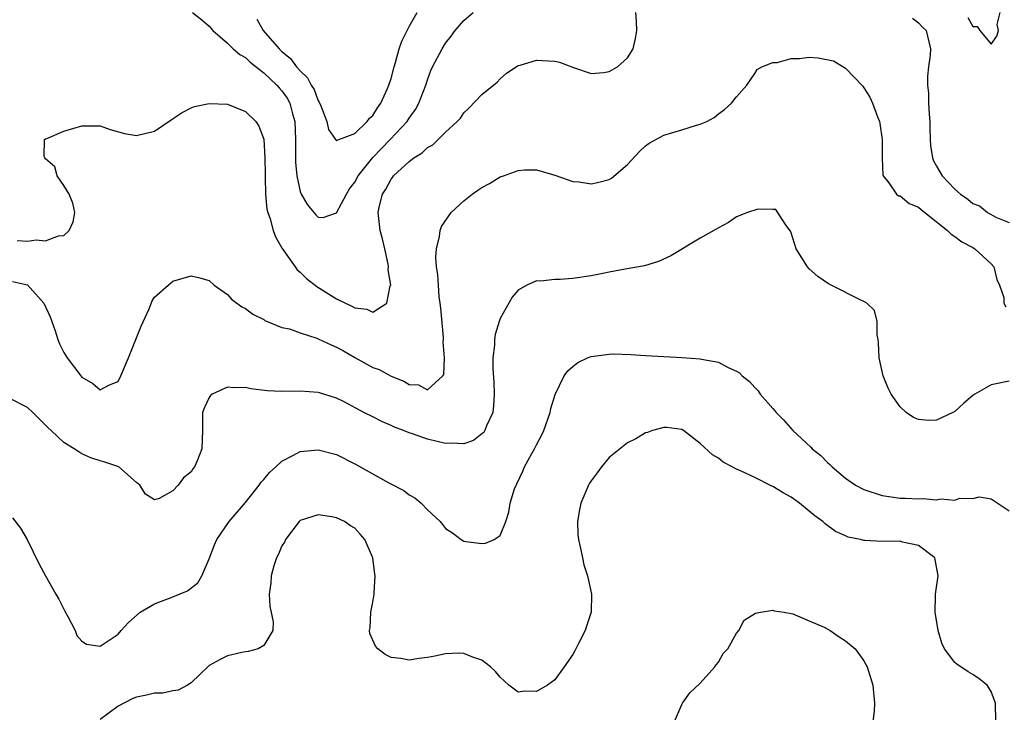
# Model space of a CAD drawing. Units: inches. Extents: x 2604000 to 2607000, y 1524000 to 1527000.
# Drawn here: x 2605030 to 2605138, y 1524248 to 1524324 of the extents above; entities that cross this region are included whole.
import ezdxf

# ---------------------------------------------------------------- set-up
doc = ezdxf.new("R2010")
doc.units = ezdxf.units.IN
doc.header["$MEASUREMENT"] = 0
doc.layers.add('LD26041524_2ft', color=62, linetype='Continuous')

msp = doc.modelspace()

# ---------------------------------------------------------------- linework, layer by layer
at = {"layer": 'LD26041524_2ft'}
for points, elevation in [([(2605029.89, 1524299.89), (2605031, 1524299.84), (2605031.98, 1524299.98), (2605033, 1524299.85), (2605034.43, 1524300.43), (2605035, 1524300.44), (2605035.61, 1524301), (2605036.04, 1524301.96), (2605036.21, 1524303), (2605036.01, 1524304.01), (2605035.6, 1524305), (2605035, 1524305.97), (2605034.28, 1524307), (2605034.02, 1524308.02), (2605033, 1524308.9), (2605032.93, 1524309), (2605032.85, 1524309.15), (2605032.89, 1524311), (2605033, 1524311.09), (2605033.13, 1524311.13), (2605035, 1524311.95), (2605037, 1524312.53), (2605038.51, 1524312.51), (2605039, 1524312.53), (2605040.1, 1524312.1), (2605041.69, 1524311.69), (2605043, 1524311.46), (2605045, 1524311.95), (2605046.81, 1524313.19), (2605048.03, 1524313.97), (2605049, 1524314.49), (2605049.37, 1524314.63), (2605051, 1524314.99), (2605053, 1524314.89), (2605055, 1524314.09), (2605056.12, 1524313), (2605056.47, 1524312.47), (2605057, 1524311.06), (2605057.13, 1524309), (2605057.15, 1524307.15), (2605057.17, 1524306.83), (2605057.2, 1524305), (2605057.35, 1524303.35), (2605057.44, 1524303), (2605057.71, 1524302.29), (2605058.03, 1524301), (2605058.29, 1524300.29), (2605059.02, 1524299.02), (2605060.44, 1524297), (2605060.69, 1524296.69), (2605061, 1524296.41), (2605061.72, 1524295.72), (2605062.84, 1524294.84), (2605065, 1524293.5), (2605065.98, 1524293), (2605066.68, 1524292.68), (2605067, 1524292.48), (2605068.34, 1524292.34), (2605069, 1524292.02), (2605070.54, 1524293), (2605070.91, 1524294.91), (2605070.96, 1524295), (2605070.69, 1524296.69), (2605070.73, 1524297), (2605070.69, 1524297.31), (2605070.32, 1524299), (2605070.07, 1524300.07), (2605069.82, 1524301), (2605069.58, 1524303), (2605069.72, 1524303.72), (2605070.05, 1524305), (2605070.44, 1524305.56), (2605071, 1524306.65), (2605071.17, 1524306.83), (2605071.27, 1524307), (2605073, 1524308.61), (2605073.5, 1524309), (2605074.44, 1524309.56), (2605075, 1524310.14), (2605075.58, 1524310.42), (2605077, 1524311.81), (2605078.29, 1524313), (2605078.63, 1524313.37), (2605079, 1524313.95), (2605079.54, 1524314.46), (2605081, 1524315.98), (2605082.66, 1524317.34), (2605083, 1524317.69), (2605083.7, 1524318.3), (2605085, 1524319.17), (2605085.2, 1524319.2), (2605087, 1524319.73), (2605089, 1524319.62), (2605089.52, 1524319.52), (2605091.06, 1524318.94), (2605093, 1524318.26), (2605094.4, 1524318.4), (2605095, 1524318.48), (2605095.89, 1524319), (2605097, 1524320), (2605097.62, 1524321), (2605097.88, 1524322.12), (2605098.02, 1524323), (2605097.99, 1524323.99), (2605097.93, 1524325)], 7856), ([(2605049.17, 1524325), (2605050.19, 1524324.19), (2605051, 1524323.5), (2605051.39, 1524323), (2605053, 1524321.61), (2605053.63, 1524321), (2605054.36, 1524320.36), (2605055, 1524320.04), (2605055.51, 1524319.51), (2605057, 1524318.36), (2605058.43, 1524317), (2605058.69, 1524316.69), (2605059, 1524316.37), (2605059.56, 1524315.56), (2605059.87, 1524315), (2605060.17, 1524313.83), (2605060.42, 1524313), (2605060.5, 1524311), (2605060.51, 1524308.51), (2605060.64, 1524307), (2605061, 1524305.31), (2605061.11, 1524305), (2605061.81, 1524303.81), (2605062.73, 1524302.73), (2605063, 1524302.47), (2605063.55, 1524302.45), (2605065, 1524302.96), (2605066.09, 1524305), (2605066.42, 1524305.58), (2605067, 1524306.31), (2605067.38, 1524307), (2605068.98, 1524309.02), (2605070.92, 1524311), (2605072.77, 1524313), (2605073, 1524313.37), (2605073.68, 1524314.32), (2605074.06, 1524315), (2605074.82, 1524317), (2605075, 1524317.59), (2605075.38, 1524318.62), (2605075.56, 1524319), (2605076.61, 1524321), (2605077, 1524321.6), (2605077.62, 1524322.38), (2605078.04, 1524323), (2605079, 1524324.11), (2605080.04, 1524325)], 7854), ([(2605056.24, 1524324.24), (2605056.94, 1524323), (2605058.71, 1524321), (2605059, 1524320.71), (2605059.93, 1524319.93), (2605060.62, 1524319), (2605061, 1524318.56), (2605061.81, 1524317.81), (2605062.22, 1524317), (2605062.53, 1524316.53), (2605063, 1524315.26), (2605063.11, 1524315.11), (2605063.27, 1524314.73), (2605063.93, 1524313), (2605064.12, 1524312.12), (2605064.89, 1524311), (2605065, 1524310.87), (2605065.06, 1524310.94), (2605065.25, 1524311), (2605067, 1524311.69), (2605068.38, 1524313), (2605068.64, 1524313.36), (2605069, 1524313.64), (2605069.51, 1524314.49), (2605069.89, 1524315), (2605070.61, 1524316.61), (2605070.77, 1524317), (2605071, 1524317.72), (2605071.33, 1524319), (2605071.48, 1524319.48), (2605071.9, 1524321), (2605072.17, 1524321.83), (2605073, 1524323.46), (2605073.86, 1524325)], 7852), ([(2605134.42, 1524324.42), (2605135, 1524323.43), (2605135.45, 1524323.45), (2605135.74, 1524323), (2605137, 1524321.49), (2605137.62, 1524322.38), (2605137.8, 1524323), (2605137.68, 1524323.68), (2605138.01, 1524325)], 7854), ([(2605128.35, 1524324.35), (2605129, 1524323.86), (2605129.42, 1524323.42), (2605129.87, 1524323), (2605130.35, 1524321), (2605130.31, 1524320.31), (2605130.12, 1524319), (2605130.02, 1524317.98), (2605130.02, 1524317), (2605130.11, 1524316.11), (2605130.13, 1524315), (2605130.19, 1524313.81), (2605130.25, 1524313), (2605130.26, 1524312.26), (2605130.31, 1524311), (2605130.35, 1524310.36), (2605130.56, 1524309), (2605130.68, 1524308.68), (2605131, 1524308.08), (2605131.61, 1524307), (2605133, 1524305.55), (2605133.62, 1524305), (2605134.44, 1524304.44), (2605135, 1524303.98), (2605135.72, 1524303.72), (2605136.61, 1524303), (2605137.52, 1524302.48), (2605139, 1524301.88)], 7856), ([(2605029.38, 1524295.38), (2605031.02, 1524295.02), (2605032.83, 1524293), (2605033.5, 1524291.5), (2605033.69, 1524291), (2605034.05, 1524289.95), (2605034.34, 1524289), (2605034.52, 1524288.52), (2605035, 1524287.6), (2605035.37, 1524287), (2605036.9, 1524285), (2605037, 1524284.88), (2605038.19, 1524284.19), (2605039, 1524283.46), (2605040.04, 1524284.04), (2605041, 1524284.4), (2605041.29, 1524285), (2605042.12, 1524287), (2605043.52, 1524290.48), (2605044.4, 1524292.4), (2605044.73, 1524293.27), (2605045, 1524293.68), (2605046.48, 1524295), (2605047, 1524295.42), (2605049, 1524296.01), (2605049.84, 1524295.84), (2605051, 1524295.49), (2605051.56, 1524295), (2605053, 1524293.96), (2605053.46, 1524293.46), (2605054.6, 1524292.6), (2605055, 1524292.41), (2605055.79, 1524291.79), (2605057, 1524291.2), (2605057.11, 1524291.11), (2605059, 1524290.34), (2605059.83, 1524290.17), (2605061, 1524289.76), (2605062.83, 1524289.17), (2605063, 1524289.1), (2605064.41, 1524288.41), (2605065, 1524288.17), (2605065.76, 1524287.76), (2605067, 1524287.02), (2605069, 1524285.94), (2605069.7, 1524285.7), (2605071, 1524284.97), (2605072.42, 1524284.42), (2605073, 1524284.06), (2605074.02, 1524284.02), (2605075, 1524283.49), (2605076.71, 1524285), (2605076.82, 1524285.18), (2605076.88, 1524287), (2605076.74, 1524288.74), (2605076.77, 1524289), (2605076.77, 1524289.23), (2605076.47, 1524292.47), (2605076.41, 1524293), (2605076.3, 1524293.7), (2605076.21, 1524295), (2605076.16, 1524296.16), (2605076.01, 1524297), (2605075.94, 1524298.06), (2605075.99, 1524299), (2605076.33, 1524300.33), (2605076.41, 1524301), (2605076.55, 1524301.45), (2605077.62, 1524303), (2605079, 1524304.27), (2605079.93, 1524305), (2605080.55, 1524305.45), (2605081, 1524305.75), (2605081.82, 1524306.18), (2605083, 1524306.89), (2605083.36, 1524307), (2605085, 1524307.6), (2605085.67, 1524307.67), (2605087, 1524307.66), (2605089, 1524307.08), (2605091, 1524306.41), (2605091.66, 1524306.34), (2605093, 1524306.12), (2605093.72, 1524306.28), (2605095, 1524306.62), (2605095.24, 1524306.76), (2605097, 1524308.27), (2605098.31, 1524309.69), (2605099, 1524310.33), (2605099.39, 1524310.61), (2605101, 1524311.49), (2605103, 1524312.09), (2605104.58, 1524312.58), (2605105, 1524312.69), (2605105.75, 1524313), (2605106.55, 1524313.45), (2605107, 1524313.83), (2605107.67, 1524314.33), (2605108.45, 1524315), (2605109, 1524315.72), (2605110.13, 1524317), (2605111, 1524318.26), (2605111.27, 1524318.73), (2605111.78, 1524319), (2605113, 1524319.5), (2605113.48, 1524319.48), (2605115, 1524319.93), (2605115.92, 1524319.92), (2605117, 1524320.06), (2605117.99, 1524319.99), (2605119.68, 1524319.68), (2605121, 1524318.87), (2605122.88, 1524316.88), (2605123, 1524316.71), (2605123.66, 1524315.66), (2605123.95, 1524315), (2605124.5, 1524313.5), (2605124.71, 1524313), (2605124.77, 1524312.77), (2605125.01, 1524311.01), (2605125.01, 1524309.01), (2605125.09, 1524307.09), (2605125.12, 1524307), (2605125.74, 1524306.26), (2605126.6, 1524305), (2605126.82, 1524304.82), (2605127, 1524304.8), (2605127.97, 1524303.97), (2605129, 1524303.58), (2605129.29, 1524303.3), (2605129.71, 1524303), (2605132.21, 1524301), (2605132.59, 1524300.59), (2605133, 1524300.36), (2605133.76, 1524299.76), (2605135, 1524299.13), (2605135.21, 1524299), (2605137, 1524297.35), (2605137.31, 1524297), (2605137.63, 1524295.63), (2605137.92, 1524295), (2605138.38, 1524293.62), (2605138.4, 1524293), (2605138.61, 1524292.61)], 7858), ([(2605139, 1524284.43), (2605137, 1524284.02), (2605135.21, 1524283), (2605135, 1524282.85), (2605134, 1524282), (2605133, 1524281.11), (2605132.8, 1524281), (2605131, 1524280.13), (2605130.11, 1524280.11), (2605129, 1524280.21), (2605128.45, 1524280.45), (2605127.64, 1524281), (2605127, 1524281.6), (2605126, 1524283), (2605125.67, 1524283.67), (2605125.11, 1524285), (2605124.69, 1524287), (2605124.63, 1524288.63), (2605124.58, 1524289), (2605124.46, 1524289.54), (2605124.48, 1524291), (2605124.19, 1524292.19), (2605123.34, 1524293), (2605123, 1524293.19), (2605122.66, 1524293.34), (2605119.42, 1524295), (2605119.13, 1524295.13), (2605117.93, 1524295.93), (2605117, 1524296.79), (2605116.79, 1524297), (2605115.57, 1524299), (2605115, 1524300.75), (2605114.92, 1524300.92), (2605114.44, 1524301.56), (2605113.31, 1524303.31), (2605113, 1524303.31), (2605111.34, 1524303.34), (2605110.2, 1524303), (2605109, 1524302.52), (2605108.1, 1524301.9), (2605107, 1524301.3), (2605106.52, 1524301), (2605105, 1524300.16), (2605101.76, 1524298.23), (2605100.41, 1524297.59), (2605098.89, 1524297.11), (2605096.75, 1524296.75), (2605095, 1524296.43), (2605094.29, 1524296.29), (2605093, 1524296.01), (2605091, 1524295.71), (2605089.6, 1524295.6), (2605089, 1524295.63), (2605087.43, 1524295.43), (2605087, 1524295.47), (2605085.95, 1524295), (2605085, 1524294.44), (2605084.32, 1524293.68), (2605083, 1524291.33), (2605082.88, 1524291), (2605082.45, 1524289.55), (2605082.38, 1524289), (2605082.39, 1524288.39), (2605082.21, 1524287), (2605082.19, 1524285.81), (2605082.32, 1524284.32), (2605082.35, 1524283), (2605082.26, 1524281.74), (2605082.19, 1524281), (2605081.51, 1524279.51), (2605081.32, 1524279), (2605081.2, 1524278.8), (2605081, 1524278.63), (2605080.08, 1524277.92), (2605079, 1524277.53), (2605077.62, 1524277.62), (2605077, 1524277.57), (2605075, 1524278.06), (2605073.35, 1524278.64), (2605073, 1524278.75), (2605072.38, 1524279), (2605071.37, 1524279.37), (2605071, 1524279.55), (2605069.98, 1524279.98), (2605069, 1524280.51), (2605068.02, 1524281), (2605065.84, 1524282.16), (2605065, 1524282.57), (2605063.14, 1524283.14), (2605063, 1524283.2), (2605061, 1524283.34), (2605059, 1524283.31), (2605057.38, 1524283.38), (2605055.59, 1524283.59), (2605055, 1524283.72), (2605053.7, 1524283.7), (2605053, 1524283.76), (2605051.31, 1524283), (2605051.14, 1524282.86), (2605051, 1524282.63), (2605050.47, 1524281.53), (2605050.27, 1524281), (2605050.27, 1524279), (2605050.18, 1524277), (2605049.67, 1524275.67), (2605049.39, 1524275), (2605049.21, 1524274.79), (2605049, 1524274.45), (2605048.19, 1524273.81), (2605047.58, 1524273), (2605047, 1524272.37), (2605045.51, 1524271.51), (2605045, 1524271.38), (2605044.01, 1524272.01), (2605043.37, 1524273), (2605043, 1524273.29), (2605041.06, 1524275), (2605039.51, 1524275.51), (2605039, 1524275.65), (2605038, 1524276), (2605037, 1524276.45), (2605036.65, 1524276.65), (2605036.15, 1524277), (2605035, 1524277.7), (2605033.61, 1524279), (2605033.29, 1524279.28), (2605031.59, 1524281), (2605031, 1524281.54), (2605029, 1524282.56)], 7860), ([(2605029.38, 1524269.38), (2605030.24, 1524268.24), (2605030.97, 1524267), (2605032.31, 1524264.31), (2605032.99, 1524263), (2605034.14, 1524261), (2605034.45, 1524260.45), (2605035.12, 1524259.12), (2605035.45, 1524258.55), (2605036.25, 1524257), (2605036.46, 1524256.46), (2605037, 1524255.81), (2605037.49, 1524255.49), (2605039, 1524255.29), (2605039.78, 1524255.78), (2605041, 1524256.61), (2605041.31, 1524257), (2605042.11, 1524257.89), (2605043.41, 1524259), (2605045, 1524259.94), (2605047, 1524260.69), (2605048.63, 1524261.37), (2605049.75, 1524262.25), (2605050.19, 1524263), (2605051, 1524264.87), (2605051.58, 1524266.42), (2605051.85, 1524267), (2605053.21, 1524269), (2605055, 1524271.09), (2605056.5, 1524273), (2605056.7, 1524273.3), (2605057, 1524273.62), (2605057.62, 1524274.38), (2605058.32, 1524275), (2605059, 1524275.64), (2605060.28, 1524276.28), (2605061, 1524276.68), (2605063, 1524276.89), (2605065, 1524276.37), (2605067, 1524275.34), (2605070.77, 1524273.23), (2605072.4, 1524272.4), (2605073, 1524271.91), (2605073.61, 1524271.61), (2605074.31, 1524271), (2605075, 1524270.27), (2605076.39, 1524269), (2605076.66, 1524268.66), (2605077, 1524268.21), (2605077.75, 1524267.75), (2605078.7, 1524267), (2605079, 1524266.81), (2605079.22, 1524266.78), (2605081, 1524266.56), (2605081.38, 1524266.62), (2605082.34, 1524267), (2605083, 1524267.45), (2605083.62, 1524269), (2605083.97, 1524270.03), (2605084.1, 1524271), (2605084.58, 1524272.58), (2605084.75, 1524273), (2605084.85, 1524273.15), (2605085.48, 1524274.52), (2605085.67, 1524275), (2605086.49, 1524276.49), (2605086.79, 1524277), (2605087, 1524277.42), (2605087.55, 1524278.45), (2605087.79, 1524279), (2605088.49, 1524281), (2605088.58, 1524281.42), (2605089.05, 1524282.95), (2605090.05, 1524285), (2605090.44, 1524285.56), (2605091, 1524286.06), (2605091.53, 1524286.47), (2605092.61, 1524287), (2605093, 1524287.15), (2605095, 1524287.41), (2605095.42, 1524287.42), (2605097.36, 1524287.36), (2605099, 1524287.25), (2605103.02, 1524287.02), (2605105, 1524286.9), (2605105.16, 1524286.84), (2605107, 1524286.53), (2605108.08, 1524285.92), (2605109, 1524285.53), (2605109.33, 1524285.33), (2605109.63, 1524285), (2605110.41, 1524284.41), (2605111, 1524283.73), (2605111.36, 1524283.36), (2605111.61, 1524283), (2605113, 1524281.43), (2605113.34, 1524281), (2605114.17, 1524280.17), (2605115.2, 1524279), (2605117.18, 1524277.18), (2605117.33, 1524277), (2605118.26, 1524276.26), (2605119, 1524275.49), (2605119.27, 1524275.27), (2605119.5, 1524275), (2605121, 1524273.77), (2605122.07, 1524273), (2605123, 1524272.5), (2605125, 1524271.84), (2605127, 1524271.57), (2605127.57, 1524271.57), (2605129, 1524271.48), (2605129.51, 1524271.51), (2605131, 1524271.39), (2605131.48, 1524271.48), (2605133, 1524271.35), (2605133.55, 1524271.55), (2605135, 1524271.53), (2605135.69, 1524271.69), (2605137, 1524271.49), (2605139, 1524270.16)], 7862), ([(2605137.51, 1524247), (2605137.48, 1524249), (2605137, 1524250.28), (2605136.57, 1524251), (2605135.7, 1524251.7), (2605135, 1524252.15), (2605134.47, 1524252.47), (2605133.65, 1524253), (2605133.25, 1524253.25), (2605133, 1524253.48), (2605131.86, 1524255), (2605131.59, 1524255.59), (2605131.16, 1524257), (2605130.85, 1524259), (2605130.89, 1524260.89), (2605130.88, 1524261), (2605131.17, 1524263), (2605131, 1524264.01), (2605130.8, 1524265), (2605129, 1524266.36), (2605127.27, 1524266.73), (2605127, 1524266.81), (2605125, 1524266.78), (2605123.1, 1524266.9), (2605123, 1524266.9), (2605122.65, 1524267), (2605121.28, 1524267.28), (2605121, 1524267.41), (2605119.88, 1524267.88), (2605118.74, 1524268.74), (2605118.5, 1524269), (2605117.61, 1524269.61), (2605117, 1524270.13), (2605115.93, 1524271), (2605115, 1524271.66), (2605114.14, 1524272.14), (2605113, 1524272.84), (2605112.88, 1524272.88), (2605111, 1524273.82), (2605109.42, 1524274.58), (2605109, 1524274.75), (2605108.51, 1524275), (2605107.53, 1524275.53), (2605107, 1524275.96), (2605106.34, 1524276.34), (2605105, 1524277.57), (2605103.17, 1524279), (2605103, 1524279.11), (2605101.33, 1524279.33), (2605101, 1524279.35), (2605099.76, 1524279), (2605099.22, 1524278.78), (2605099, 1524278.74), (2605097.91, 1524278.09), (2605097, 1524277.65), (2605096.63, 1524277.37), (2605095, 1524276.03), (2605094.16, 1524275), (2605093.66, 1524274.34), (2605093, 1524273.47), (2605092.81, 1524273.19), (2605092.72, 1524273), (2605091.86, 1524271), (2605091.74, 1524270.26), (2605091.51, 1524269), (2605091.56, 1524267.56), (2605091.62, 1524267), (2605091.81, 1524266.19), (2605092.05, 1524265), (2605092.22, 1524264.22), (2605092.59, 1524263), (2605093.03, 1524261), (2605093, 1524259), (2605092.51, 1524257.49), (2605092.34, 1524257), (2605091.66, 1524255.66), (2605091.23, 1524254.77), (2605091, 1524254.36), (2605090.05, 1524253), (2605089, 1524251.58), (2605088.19, 1524251), (2605087, 1524250.28), (2605085.68, 1524250.32), (2605085, 1524250.22), (2605083.95, 1524251), (2605083, 1524251.86), (2605082.5, 1524252.5), (2605081.93, 1524253), (2605081, 1524253.73), (2605079.9, 1524254.1), (2605079, 1524254.48), (2605078.5, 1524254.5), (2605077, 1524254.44), (2605075.82, 1524254.18), (2605075, 1524254.03), (2605074.07, 1524253.93), (2605073, 1524253.73), (2605072.07, 1524253.93), (2605071, 1524254.04), (2605070.37, 1524254.37), (2605069.54, 1524255), (2605069.29, 1524255.29), (2605068.68, 1524256.68), (2605068.62, 1524257), (2605068.69, 1524257.31), (2605068.77, 1524259), (2605069, 1524260.11), (2605069.14, 1524261), (2605069.13, 1524261.13), (2605069.24, 1524263), (2605069.2, 1524263.2), (2605068.99, 1524265), (2605068.13, 1524267), (2605067.6, 1524267.6), (2605067, 1524268.25), (2605066.53, 1524268.53), (2605065.89, 1524269), (2605065, 1524269.4), (2605064.48, 1524269.52), (2605063, 1524269.74), (2605061, 1524269.1), (2605060.9, 1524269), (2605059.41, 1524267), (2605059.28, 1524266.72), (2605059, 1524266.31), (2605058.62, 1524265.38), (2605058.42, 1524265), (2605058.1, 1524264.1), (2605057.81, 1524263), (2605057.79, 1524262.21), (2605057.6, 1524261), (2605057.68, 1524259.68), (2605058.05, 1524257.95), (2605058.01, 1524257), (2605057, 1524255.34), (2605056.37, 1524255), (2605055.3, 1524254.7), (2605055, 1524254.66), (2605054.59, 1524254.59), (2605053, 1524254.22), (2605052.19, 1524253.81), (2605051, 1524253.14), (2605050.92, 1524253.08), (2605049, 1524251.26), (2605048.62, 1524251), (2605047.58, 1524250.42), (2605047, 1524250.35), (2605045.91, 1524250.09), (2605045, 1524250.11), (2605044.12, 1524249.88), (2605043, 1524249.68), (2605042.52, 1524249.48), (2605041, 1524248.69), (2605039, 1524247.21)], 7864), ([(2605102.17, 1524247), (2605103, 1524248.87), (2605103.07, 1524249), (2605103.87, 1524250.13), (2605105, 1524251.22), (2605106.6, 1524253), (2605106.76, 1524253.24), (2605107, 1524253.52), (2605107.54, 1524254.46), (2605108.06, 1524255), (2605109, 1524256.69), (2605109.24, 1524257), (2605109.85, 1524258.15), (2605111.1, 1524258.9), (2605111.63, 1524259), (2605113, 1524259.22), (2605113.15, 1524259.15), (2605114.23, 1524259), (2605115, 1524258.87), (2605115.18, 1524258.82), (2605117, 1524258.08), (2605118.65, 1524257.35), (2605119.31, 1524257), (2605120.3, 1524256.3), (2605121, 1524255.88), (2605122.03, 1524255), (2605123, 1524253.67), (2605123.37, 1524253), (2605123.99, 1524251), (2605124.18, 1524249), (2605124.12, 1524248.12), (2605124, 1524247)], 7866)]:
    msp.add_lwpolyline(points, dxfattribs=dict(at, elevation=elevation))

doc.saveas('drawing.dxf')
